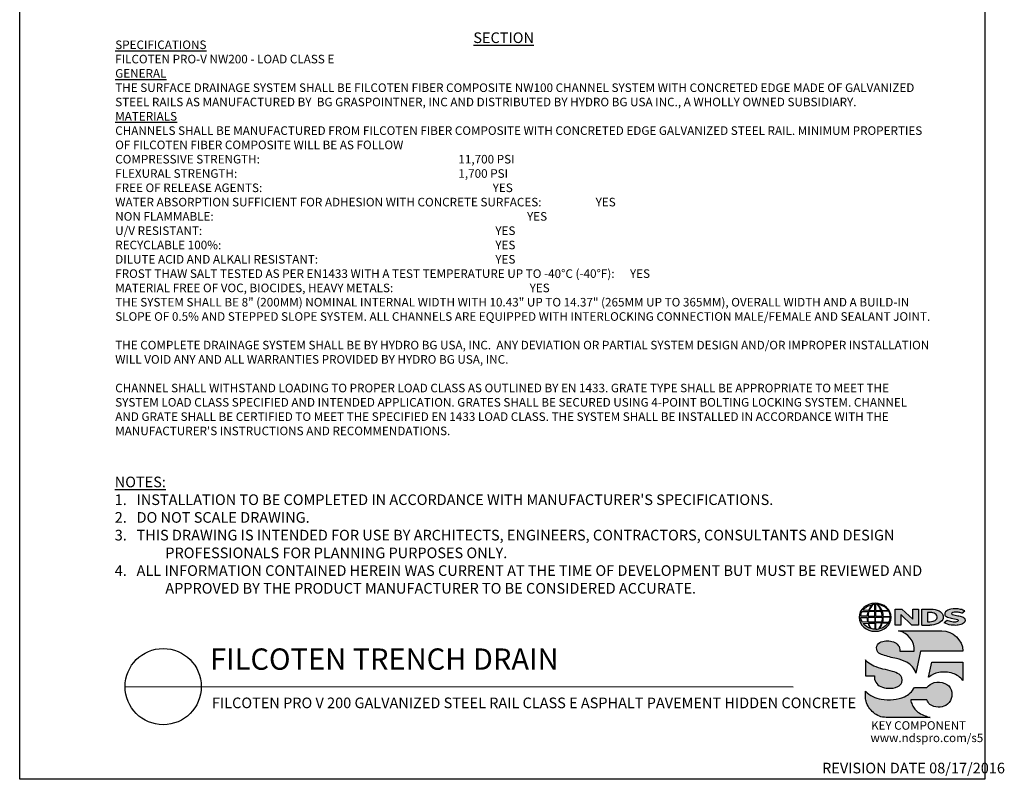
# Model space of a CAD drawing. Units: inches. Extents: x 0 to 220, y 0 to 280.
# Drawn here: x 0 to 220, y 0 to 170 of the extents above; entities that cross this region are included whole.
import ezdxf

# ---------------------------------------------------------------- set-up
doc = ezdxf.new("R2010")
doc.units = ezdxf.units.IN
doc.header["$LTSCALE"] = 10
doc.header["$MEASUREMENT"] = 0
for name, color, linetype in [('588-LOGO$0$CADdetails-7-VERYFINE', 7, 'CONTINUOUS'), ('588-LOGO$0$CADdetails-9-EXTRAFINE', 9, 'CONTINUOUS'), ('588-LOGO$0$FRAME', 7, 'CONTINUOUS'), ('CADdetails-1-FINE', 1, 'CONTINUOUS'), ('CADdetails-2-FINELIGHT', 2, 'CONTINUOUS'), ('CADdetails-7-VERYFINE', 7, 'CONTINUOUS')]:
    doc.layers.add(name, color=color, linetype=linetype)
doc.styles.add('588-LOGO$0$588-LOGO$0$CADdetails-NOTES', font='ARIALN.TTF', dxfattribs={"height": 2.38})
doc.styles.add('588-LOGO$0$CADdetails-NOTES', font='ARIALN.TTF', dxfattribs={"height": 2.38})
doc.styles.add('CADdetails-DETAILTITLE', font='ARIALN.TTF', dxfattribs={"height": 4.77})
doc.styles.add('CADdetails-NOTES', font='ARIALN.TTF', dxfattribs={"height": 2.38})

msp = doc.modelspace()

# ---------------------------------------------------------------- hatches: boundary and pattern name
at = {"layer": '588-LOGO$0$CADdetails-9-EXTRAFINE', "true_color": 0x000000}
h = msp.add_hatch(color=18, dxfattribs=at)
h.set_gradient(color2=(0, 0, 0), tint=1)
edge = h.paths.add_edge_path()
edge.add_ellipse((191.453, 36.256), major_axis=(-3.594, -0.015), ratio=0.8729974, start_angle=0, end_angle=360, ccw=False)
h.paths.add_polyline_path([(189.857, 36.517, -0.0827758), (190.058, 37.541), (191.394, 37.567), (191.395, 36.499)], flags=16)
h.paths.add_polyline_path([(191.396, 36.263), (191.394, 35.19), (189.964, 35.198, -0.0453127), (189.861, 36.23)], flags=16)
h.paths.add_polyline_path([(191.526, 36.266), (193.03, 36.285, -0.0524513), (192.916, 35.174), (191.541, 35.19)], flags=16)
h.paths.add_polyline_path([(191.54, 36.498), (191.54, 37.566), (192.81, 37.584, -0.0652834), (193.031, 36.476)], flags=16)
h.paths.add_polyline_path([(189.687, 36.517), (188.222, 36.523, -0.1362015), (188.544, 37.531), (189.887, 37.539, 0.1026492)], flags=16)
h.paths.add_polyline_path([(189.671, 36.225, 0.0926452), (189.801, 35.209), (188.573, 35.197, -0.1270762), (188.233, 36.209)], flags=16)
h.paths.add_polyline_path([(190.144, 37.808, -0.0806009), (190.92, 39.091, -0.0434261), (191.415, 39.164), (191.402, 37.788)], flags=16)
h.paths.add_polyline_path([(191.395, 34.957), (191.395, 33.615, -0.0855151), (190.594, 33.728, -0.098155), (190.035, 34.921)], flags=16)
h.paths.add_polyline_path([(191.539, 37.789), (191.536, 39.164, -0.0792148), (191.953, 39.13, -0.0929725), (192.758, 37.775)], flags=16)
h.paths.add_polyline_path([(191.542, 34.961), (192.895, 34.991, -0.0979948), (192.244, 33.66, -0.0638519), (191.519, 33.614)], flags=16)
h.paths.add_polyline_path([(189.994, 37.809), (188.737, 37.822, -0.1818751), (190.849, 39.081, 0.1088447)], flags=16)
h.paths.add_polyline_path([(189.877, 34.921, 0.1021332), (190.499, 33.744, -0.1542532), (188.757, 34.904)], flags=16)
h.paths.add_polyline_path([(193.202, 36.296), (194.848, 36.313, -0.1293719), (194.518, 35.144), (193.078, 35.175, 0.0878625)], flags=16)
h.paths.add_polyline_path([(193.204, 36.476, 0.0968513), (192.988, 37.596), (194.526, 37.631, -0.1274706), (194.861, 36.458)], flags=16)
h.paths.add_polyline_path([(192.919, 37.779, 0.1190602), (192.01, 39.12, -0.2129148), (194.427, 37.759)], flags=16)
h.paths.add_polyline_path([(193.045, 34.985), (194.434, 35.012, -0.1786281), (192.339, 33.665, 0.1184119)], flags=16)
for points in [[(197.219, 36.859), (199.678, 34.526), (201.136, 34.526), (201.136, 38.085), (199.866, 38.085), (199.866, 35.824), (197.432, 38.094), (195.939, 38.094), (195.939, 34.496), (197.219, 34.496)], [(209.951, 36.614, -0.02118), (208.755, 36.869, -0.5838435), (208.616, 37.194, -0.1782913), (209.104, 37.419, -0.0722496), (210.023, 37.401, -0.0657892), (210.846, 37.181), (211.543, 37.67, 0.0678911), (210.589, 38.038, 0.1159405), (208.393, 38.085, 0.1438967), (207.203, 37.468, 0.4927423), (207.397, 36.407, 0.0955469), (208.495, 36.06, -0.0107658), (209.916, 35.741, -0.5482684), (210.027, 35.481, -0.219016), (209.67, 35.252, -0.1255851), (208.625, 35.229, -0.0543568), (207.573, 35.572), (206.882, 35.035, 0.1065309), (208.436, 34.526, 0.0088166), (209.489, 34.447, 0.0667946), (210.621, 34.657, 0.1309042), (211.374, 35.076, 0.3474823), (211.559, 35.874, 0.1673751), (210.934, 36.362, 0.0446074)]]:
    msp.add_hatch(color=18, dxfattribs=at).paths.add_polyline_path(points)
h = msp.add_hatch(color=18, dxfattribs=at)
h.paths.add_polyline_path([(206.581, 36.845, 0.1717214), (205.766, 37.68, 0.1148758), (204.026, 38.085), (201.904, 38.085), (201.904, 34.526), (203.671, 34.526, 0.1229482), (205.501, 34.868, 0.1454546), (206.581, 35.732, 0.2199721)])
h.paths.add_polyline_path([(203.151, 37.348), (203.575, 37.348, -0.038851), (204.105, 37.324, -0.1581502), (205.14, 36.849, -0.2762356), (205.233, 35.913, -0.1665612), (204.403, 35.367, -0.0632796), (203.717, 35.259), (203.151, 35.259)], flags=16)
h = msp.add_hatch(color=18, dxfattribs=at)
h.set_gradient(color2=(0, 0, 0), tint=1)
h.paths.add_polyline_path([(206.372, 33.22), (196.7, 33.22, -0.3684673), (200.222, 28.71), (197.014, 28.71, 0.3308118), (195.559, 30.769, 0.16496), (192.834, 30.754, 0.4997747), (192.045, 28.447, 0.1282086), (193.155, 27.855, 0.0185734), (196.213, 27.006, -0.0724997), (198.511, 26.219, -0.215215), (200.592, 23.735), (201.606, 28.714), (211.107, 28.714, 0.3998151)])
h = msp.add_hatch(color=18, dxfattribs=at)
h.set_gradient(color2=(0, 0, 0), tint=1)
h.paths.add_polyline_path([(196.81, 23.515, 0.0718283), (195.346, 24.135, 0.0138935), (193.204, 24.68, -0.0267936), (191.178, 25.336, -0.0734575), (189.735, 26.238, -0.0500592), (189.29, 26.706), (189.29, 23.153), (191.275, 23.153, 0.1424845), (191.62, 21.734, 0.1532234), (192.706, 20.737, 0.0942127), (194.367, 20.371, 0.1145846), (196.534, 20.747, 0.1969757), (197.432, 21.66, 0.3642652)])
h = msp.add_hatch(color=18, dxfattribs=at)
h.set_gradient(color2=(0, 0, 0), tint=1)
h.paths.add_polyline_path([(211.109, 26.245), (204.111, 26.245), (203.417, 22.896), (203.473, 22.853, -0.1488309), (205.671, 23.898, -0.1160629), (208.818, 23.701, -0.1487451), (211.109, 22.117)])
h = msp.add_hatch(color=18, dxfattribs=at)
h.set_gradient(color2=(0, 0, 0), tint=1)
h.paths.add_polyline_path([(199.748, 16.658, -0.0805348), (199.413, 17.786), (203.011, 17.786, 0.1374717), (203.715, 16.779, 0.1548129), (205.544, 16.131, 0.1323216), (207.263, 16.533, 0.1832443), (208.499, 18.096, 0.1683539), (208.46, 20.001, 0.2115865), (207.063, 21.471, 0.1519348), (204.697, 21.632, 0.1724108), (203.048, 20.548), (200.257, 20.548, -0.1585086), (198.03, 18.476, -0.0798414), (195.523, 17.835, -0.0662551), (192.791, 17.946, -0.061714), (190.949, 18.525, -0.0997709), (189.292, 19.737), (189.292, 18.558, 0.0894757), (189.439, 17.467, 0.1588351), (191.095, 14.927, 0.1837175), (193.898, 13.861), (203.76, 13.861, -0.0236278), (202.64, 14.186, -0.0592859), (201.303, 14.869, -0.072137), (200.353, 15.711, -0.0788748)])

# ---------------------------------------------------------------- linework, layer by layer
at = {"layer": '588-LOGO$0$CADdetails-9-EXTRAFINE', "color": 18, "true_color": 0x000000}
msp.add_line((201.904, 34.526), (203.671, 34.526), dxfattribs=at)
for points in [[(188.222, 36.523, -0.1362015), (188.544, 37.531), (189.887, 37.539, 0.1026492), (189.687, 36.517), (188.222, 36.523)], [(189.994, 37.809), (188.737, 37.822, -0.1818751), (190.849, 39.081, 0.1088447), (189.994, 37.809, 2.1431318)], [(189.857, 36.517), (191.395, 36.499), (191.394, 37.567), (190.058, 37.541, 0.0827758), (189.857, 36.517, 1.1133436)], [(190.144, 37.808), (191.402, 37.788), (191.415, 39.164, 0.0434261), (190.92, 39.091, 0.0806009), (190.144, 37.808, -20.6612599)], [(191.536, 39.164), (191.539, 37.789), (192.758, 37.775, 0.0929725), (191.953, 39.13, 0.0792148), (191.536, 39.164, -1.8297864)], [(191.54, 37.566), (191.54, 36.498), (193.031, 36.476, 0.0652834), (192.81, 37.584), (191.54, 37.566)], [(192.01, 39.12, -0.1190602), (192.919, 37.779), (194.427, 37.759, 0.2129148), (192.01, 39.12, 0.7029969)], [(192.988, 37.596, -0.0968513), (193.204, 36.476), (194.861, 36.458, 0.1274706), (194.526, 37.631), (192.988, 37.596)], [(201.904, 34.526), (201.904, 38.085), (204.026, 38.085, -0.1148758), (205.766, 37.68, -0.1717214), (206.581, 36.845, -0.2199721), (206.581, 35.732, -0.1454546), (205.501, 34.868, -0.1229482), (203.671, 34.526, 2.6054425)], [(210.846, 37.181), (211.543, 37.67, 0.0678911), (210.589, 38.038, 0.1159405), (208.393, 38.085, 0.1438967), (207.203, 37.468, 0.4927423), (207.397, 36.407, 0.0955469), (208.495, 36.06, -0.0107658), (209.916, 35.741, -0.5482684), (210.027, 35.481, -0.219016), (209.67, 35.252, -0.1255851), (208.625, 35.229, -0.0543568), (207.573, 35.572), (206.882, 35.035)], [(188.233, 36.209), (189.671, 36.225, 0.0926452), (189.801, 35.209), (188.573, 35.197, -0.1270762), (188.233, 36.209, -1.1708614)], [(189.861, 36.23), (191.396, 36.263), (191.394, 35.19), (189.964, 35.198, -0.0453127), (189.861, 36.23, -0.7222767)], [(191.526, 36.266), (193.03, 36.285, -0.0524513), (192.916, 35.174), (191.541, 35.19), (191.526, 36.266)], [(193.078, 35.175), (194.518, 35.144, 0.1293719), (194.848, 36.313), (193.202, 36.296, -0.0878625), (193.078, 35.175, 1.1728599)], [(203.151, 37.348), (203.151, 35.259), (203.717, 35.259, 0.0632796), (204.403, 35.367, 0.1665612), (205.233, 35.913, 0.2762356), (205.14, 36.849, 0.1581502), (204.105, 37.324, 0.038851), (203.575, 37.348), (203.151, 37.348)], [(210.846, 37.181, 0.0657892), (210.023, 37.401, 0.0722496), (209.104, 37.419, 0.1782913), (208.616, 37.194, 0.5838435), (208.755, 36.869, 0.02118), (209.951, 36.614, -0.0446074), (210.934, 36.362, -0.1673751), (211.559, 35.874, -0.3474823), (211.374, 35.076, -0.1309042), (210.621, 34.657, -0.0667946), (209.489, 34.447, -0.0088166), (208.436, 34.526, -0.1065309), (206.882, 35.035, 0.7120007)], [(188.757, 34.904), (189.877, 34.921, 0.1021332), (190.499, 33.744, -0.1542532), (188.757, 34.904, -1.1669671)], [(190.035, 34.921), (191.395, 34.957), (191.395, 33.615, -0.0855151), (190.594, 33.728, -0.098155), (190.035, 34.921, 11.5204229)], [(191.542, 34.961), (191.519, 33.614, 0.0638519), (192.244, 33.66, 0.0979948), (192.895, 34.991), (191.542, 34.961)], [(196.7, 33.22), (206.372, 33.22, -0.3998151), (211.107, 28.714), (201.606, 28.714), (200.592, 23.735, 0.215215), (198.511, 26.219, 0.0724997), (196.213, 27.006, -0.0185734), (193.155, 27.855, -0.1282086), (192.045, 28.447, -0.4997747), (192.834, 30.754, -0.16496), (195.559, 30.769, -0.3308118), (197.014, 28.71), (200.222, 28.71, 0.3684673), (196.7, 33.22, 0.4740235)], [(192.339, 33.665, 0.1184119), (193.045, 34.985), (194.434, 35.012, -0.1786281), (192.339, 33.665, -0.4708282)], [(189.29, 26.706), (189.29, 23.153), (191.275, 23.153, 0.1424845), (191.62, 21.734, 0.1532234), (192.706, 20.737, 0.0942127), (194.367, 20.371, 0.1134178), (196.514, 20.739, 0.2004243), (197.432, 21.66, 0.3642652), (196.81, 23.515, 0.0718283), (195.346, 24.135, 0.0138935), (193.204, 24.68, -0.0267936), (191.178, 25.336, -0.0734575), (189.735, 26.238, -0.0500592), (189.29, 26.706, -1.3197341)], [(203.473, 22.853), (203.417, 22.896), (204.111, 26.245), (211.109, 26.245), (211.109, 22.117, 0.1487451), (208.818, 23.701, 0.1160629), (205.671, 23.898, 0.1488309), (203.473, 22.853, -0.6278072)], [(203.76, 13.861), (193.898, 13.861, -0.1837175), (191.095, 14.927, -0.1588351), (189.439, 17.467, -0.0894757), (189.292, 18.558), (189.292, 19.737, 0.0997709), (190.949, 18.525, 0.061714), (192.791, 17.946, 0.0671152), (195.558, 17.838, 0.0787465), (198.03, 18.476, 0.1585086), (200.257, 20.548), (203.048, 20.548, -0.1724108), (204.697, 21.632, -0.1519348), (207.063, 21.471, -0.2115865), (208.46, 20.001, -0.1683539), (208.499, 18.096, -0.1832443), (207.263, 16.533, -0.1323216), (205.544, 16.131, -0.1548129), (203.715, 16.779, -0.1374717), (203.011, 17.786), (199.413, 17.786, 0.0805348), (199.748, 16.658, 0.0788748), (200.353, 15.711, 0.072137), (201.303, 14.869, 0.0592859), (202.64, 14.186, 0.0236278), (203.76, 13.861, 1.3662751)]]:
    msp.add_lwpolyline(points, format="xyb", dxfattribs=at)
msp.add_lwpolyline([(195.939, 34.496), (195.939, 38.094), (197.432, 38.094), (199.866, 35.824), (199.866, 38.085), (201.136, 38.085), (201.136, 34.526), (199.678, 34.526), (197.219, 36.859), (197.219, 34.496), (195.939, 34.496)], dxfattribs=at)
at = {"layer": '588-LOGO$0$CADdetails-9-EXTRAFINE', "color": 18, "true_color": 0x000000, "extrusion": (0, 0, -1)}
msp.add_ellipse((191.453, 36.256), major_axis=(-3.594, -0.015), ratio=0.8729974, start_param=-1.5707963, end_param=4.712389, dxfattribs=at)
at = {"layer": '588-LOGO$0$FRAME'}
for p, q in [((0, 0), (0, 280)), ((216, 280), (216, 0)), ((216, 0), (0, 0))]:
    msp.add_line(p, q, dxfattribs=at)
at = {"layer": 'CADdetails-2-FINELIGHT'}
msp.add_line((23.594, 20.747), (173.094, 20.725), dxfattribs=at)
msp.add_circle((32.121, 20.747), 8.527, dxfattribs=at)

# ---------------------------------------------------------------- texts
at = {"layer": '588-LOGO$0$CADdetails-7-VERYFINE', "style": '588-LOGO$0$CADdetails-NOTES'}
msp.add_text('REVISION DATE 08/17/2016', height=2.38, dxfattribs=at).set_placement((179.583, 1.325))
at = {"layer": '588-LOGO$0$CADdetails-9-EXTRAFINE', "color": 18, "true_color": 0x000000, "style": '588-LOGO$0$588-LOGO$0$CADdetails-NOTES'}
for s, p in [('KEY COMPONENT', (190.562, 11.099)), ('www.ndspro.com/s5', (190.417, 8.328))]:
    msp.add_text(s, height=1.9, dxfattribs=at).set_placement(p)
at = {"layer": 'CADdetails-1-FINE', "insert": (43.029, 18.294), "char_height": 2.38, "width": 150.39897, "attachment_point": 1, "style": 'CADdetails-NOTES'}
msp.add_mtext('\\A1;\\pt102.34;FILCOTEN PRO V 200 GALVANIZED STEEL RAIL CLASS E ASPHALT PAVEMENT HIDDEN CONCRETE', dxfattribs=at)
at = {"layer": 'CADdetails-2-FINELIGHT', "insert": (108.313, 167.164), "char_height": 2.38, "attachment_point": 2, "style": 'CADdetails-NOTES'}
msp.add_mtext_dynamic_manual_height_columns('{\\LSECTION}', width=36.94366, gutter_width=11.9, heights=[0], dxfattribs=at)
at = {"layer": 'CADdetails-2-FINELIGHT', "insert": (42.61, 23.028), "char_height": 4.77, "width": 152.14854, "attachment_point": 7, "style": 'CADdetails-DETAILTITLE'}
msp.add_mtext('FILCOTEN TRENCH DRAIN', dxfattribs=at)
at = {"layer": 'CADdetails-7-VERYFINE', "style": 'CADdetails-NOTES'}
for s, insert, char_height, width, attachment_point in [('{\\fArial Narrow|b1|i0|c0|p34;\\LSPECIFICATIONS\\P}FILCOTEN PRO-V NW200 - LOAD CLASS E{\\L\\P\\fArial Narrow|b1|i0|c0|p34;GENERAL \\P}THE SURFACE DRAINAGE SYSTEM SHALL BE FILCOTEN FIBER COMPOSITE NW100 CHANNEL SYSTEM WITH CONCRETED EDGE MADE OF GALVANIZED STEEL RAILS AS MANUFACTURED BY  BG GRASPOINTNER, INC AND DISTRIBUTED BY HYDRO BG USA INC., A WHOLLY OWNED SUBSIDIARY.\\P{\\fArial Narrow|b1|i0|c0|p34;\\LMATERIALS\\l\\P}CHANNELS SHALL BE MANUFACTURED FROM FILCOTEN FIBER COMPOSITE WITH CONCRETED EDGE GALVANIZED STEEL RAIL. MINIMUM PROPERTIES OF FILCOTEN FIBER COMPOSITE WILL BE AS FOLLOW\\PCOMPRESSIVE STRENGTH:  ^I^I          ^I^I^I^I ^I^I^I^I^I11,700 PSI                         \\PFLEXURAL STRENGTH:            ^I^I         ^I^I^I^I^I      ^I^I     ^I1,700 PSI                           \\PFREE OF RELEASE AGENTS:               ^I                     ^I^I^I^I^I^I^IYES\\PWATER ABSORPTION SUFFICIENT FOR ADHESION WITH CONCRETE SURFACES:   ^I^I^IYES\\PNON FLAMMABLE:                   ^I ^I                                          ^I^I^I^I^IYES\\PU/V RESISTANT:                   ^I ^I                                          ^I^I^I^I^I^IYES\\PRECYCLABLE 100%:^I                 ^I^I^I                   ^I^I^I^I^I^IYES \\PDILUTE ACID AND ALKALI RESISTANT:                                      ^I^I^I^I^I^IYES\\PFROST THAW SALT TESTED AS PER EN1433 WITH A TEST TEMPERATURE UP TO -40°C (-40°F):^IYES\\PMATERIAL FREE OF VOC, BIOCIDES, HEAVY METALS:             ^I^I^I^I^I^IYES\\P                \\PTHE SYSTEM SHALL BE 8" (200MM) NOMINAL INTERNAL WIDTH WITH 10.43" UP TO 14.37" (265MM UP TO 365MM), OVERALL WIDTH AND A BUILD-IN SLOPE OF 0.5% AND STEPPED SLOPE SYSTEM. ALL CHANNELS ARE EQUIPPED WITH INTERLOCKING CONNECTION MALE/FEMALE AND SEALANT JOINT. \\P\\PTHE COMPLETE DRAINAGE SYSTEM SHALL BE BY HYDRO BG USA, INC.  ANY DEVIATION OR PARTIAL SYSTEM DESIGN AND/OR IMPROPER INSTALLATION WILL VOID ANY AND ALL WARRANTIES PROVIDED BY HYDRO BG USA, INC.\\P\\PCHANNEL SHALL WITHSTAND LOADING TO PROPER LOAD CLASS AS OUTLINED BY EN 1433. GRATE TYPE SHALL BE APPROPRIATE TO MEET THE SYSTEM LOAD CLASS SPECIFIED AND INTENDED APPLICATION. GRATES SHALL BE SECURED USING 4-POINT BOLTING LOCKING SYSTEM. CHANNEL AND GRATE SHALL BE CERTIFIED TO MEET THE SPECIFIED EN 1433 LOAD CLASS. THE SYSTEM SHALL BE INSTALLED IN ACCORDANCE WITH THE MANUFACTURER\'S INSTRUCTIONS AND RECOMMENDATIONS.', (21.38, 165.349), 1.92, 182.57934, 1), ("\\pt11.9,14.28;{\\LNOTES:\\A1;\\l\\P1\\A0;\\C7;.}   INSTALLATION TO BE COMPLETED IN ACCORDANCE WITH MANUFACTURER'S SPECIFICATIONS. \\P\\ptz;2.   DO NOT SCALE DRAWING.\\P\\pi-4.76,l4.76;3.   THIS DRAWING IS INTENDED FOR USE BY ARCHITECTS, ENGINEERS, CONTRACTORS, CONSULTANTS AND DESIGN PROFESSIONALS FOR PLANNING PURPOSES ONLY. \\P4.   ALL INFORMATION CONTAINED HEREIN WAS CURRENT AT THE TIME OF DEVELOPMENT BUT MUST BE REVIEWED AND APPROVED BY THE PRODUCT MANUFACTURER TO BE CONSIDERED ACCURATE.", (21.268, 41.553), 2.38, 181.07907, 7)]:
    msp.add_mtext(s, dxfattribs=dict(at, insert=insert, char_height=char_height, width=width, attachment_point=attachment_point))

doc.saveas('drawing.dxf')
